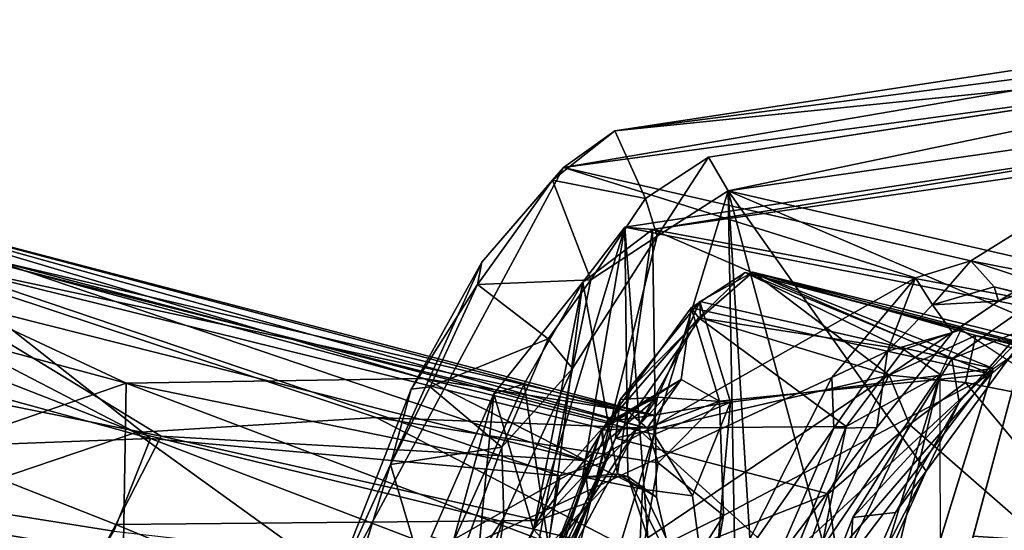
# Model space of a CAD drawing. Units: inches. Extents: x -0.2 to 18.7, y -14.1 to 14.1.
# Drawn here: x 6 to 6.6, y 11.2 to 11.5 of the extents above; entities that cross this region are included whole.
import ezdxf

# ---------------------------------------------------------------- set-up
doc = ezdxf.new("R2010")
doc.units = ezdxf.units.IN
doc.header["$MEASUREMENT"] = 0
doc.layers.add('WORKTL-BRKT', color=3, linetype='Continuous')
doc.layers.add('WORKTL-HARDWARE', color=3, linetype='Continuous')

msp = doc.modelspace()

# ---------------------------------------------------------------- linework, layer by layer
at = {"layer": 'WORKTL-BRKT'}
for points in [[(6.54616, 8.57379, 20.17708), (6.54751, 8.57876, 16.22519), (7.72818, 12.9851, 16.16548), (7.72818, 12.9851, 20.17751)], [(7.71864, 12.94948, 20.31583), (6.55852, 8.6199, 20.33346), (6.54616, 8.57379, 20.17708), (7.72818, 12.9851, 20.17751)], [(6.54751, 8.57876, 16.22519), (6.55085, 8.59124, 16.0622), (7.71865, 12.94951, 16.02592), (7.72818, 12.9851, 16.16548)], [(6.55085, 8.59124, 16.0622), (6.57736, 8.69016, 15.93474), (7.69223, 12.85092, 15.92385), (7.71865, 12.94951, 16.02592)], [(7.69244, 12.8517, 20.41705), (6.59151, 8.74302, 20.43586), (6.55852, 8.6199, 20.33346), (7.71864, 12.94948, 20.31583)], [(6.57736, 8.69016, 15.93474), (6.61783, 8.84121, 15.88701), (7.65611, 12.71611, 15.88701), (7.69223, 12.85092, 15.92385)], [(7.65664, 12.71809, 20.45393), (6.63369, 8.90045, 20.44879), (6.59151, 8.74302, 20.43586), (7.69244, 12.8517, 20.41705)], [(7.2694, 12.11197, 15.8954), (7.65611, 12.71611, 15.88701), (6.61746, 8.83982, 15.88701), (6.59557, 9.57984, 15.89557)], [(6.21304, 9.71446, 18.16396), (6.86796, 12.15865, 18.16396), (6.84822, 12.08495, 17.73123), (6.23279, 9.78816, 17.73123)], [(6.21304, 9.71446, 18.16396), (6.23279, 9.78816, 18.59669), (6.84822, 12.08495, 18.59669), (6.86796, 12.15865, 18.16396)], [(6.86986, 10.59962, 16.48285), (7.02501, 11.17604, 16.50217), (7.2694, 12.11197, 15.8954), (6.59557, 9.57984, 15.89557)], [(6.28966, 10.00038, 17.3507), (6.23279, 9.78816, 17.73123), (6.84822, 12.08495, 17.73123), (6.79135, 11.87273, 17.3507)], [(6.28966, 10.00038, 18.97722), (6.79135, 11.87273, 18.97722), (6.84822, 12.08495, 18.59669), (6.23279, 9.78816, 18.59669)], [(6.28966, 10.00038, 17.3507), (6.79135, 11.87273, 17.3507), (6.70423, 11.5476, 17.06826), (6.37677, 10.32551, 17.06826)], [(6.28966, 10.00038, 18.97722), (6.37677, 10.32551, 19.25966), (6.70423, 11.5476, 19.25966), (6.79135, 11.87273, 18.97722)], [(6.95205, 11.60723, 16.87477), (6.82512, 11.13353, 16.69628), (6.59737, 11.14877, 16.91797), (6.70423, 11.5476, 17.06826)], [(6.82512, 11.13353, 19.65599), (6.95205, 11.60723, 19.4775), (6.70423, 11.5476, 19.25966), (6.59737, 11.14877, 19.40995)], [(6.48364, 10.72434, 16.91797), (6.37677, 10.32551, 17.06826), (6.70423, 11.5476, 17.06826), (6.59737, 11.14877, 16.91797)], [(6.48364, 10.72434, 19.40995), (6.59737, 11.14877, 19.40995), (6.70423, 11.5476, 19.25966), (6.37677, 10.32551, 19.25966)]]:
    msp.add_3dface(points, dxfattribs=at)
at = {"layer": 'WORKTL-HARDWARE'}
for points in [[(6.82045, 11.49226, 19.65702), (6.80748, 11.47999, 19.63811), (6.35585, 11.42176, 21.01046)], [(6.82045, 11.49226, 19.65702), (6.35585, 11.42176, 21.01046), (6.88053, 11.47508, 19.67908)], [(6.80748, 11.47999, 19.63811), (6.8013, 11.46183, 19.6307), (6.32146, 11.39703, 21.0481)], [(6.35585, 11.42176, 21.01046), (6.80748, 11.47999, 19.63811), (6.32146, 11.39703, 21.0481)], [(6.41897, 11.40394, 21.0334), (6.43226, 11.38127, 21.02132), (6.88053, 11.47508, 19.67908)], [(6.88053, 11.47508, 19.67908), (6.43226, 11.38127, 21.02132), (6.89086, 11.44757, 19.67042)], [(6.8013, 11.46183, 19.6307), (6.59586, 11.33409, 20.16373), (6.32146, 11.39703, 21.0481)], [(6.75549, 11.30268, 19.64182), (6.59586, 11.33409, 20.16373), (6.8013, 11.46183, 19.6307)], [(6.89086, 11.44757, 19.67042), (6.43226, 11.38127, 21.02132), (6.67722, 11.325, 20.22505)], [(6.38123, 11.3553, 21.01922), (6.36278, 11.35687, 21.02467), (6.81092, 11.42503, 19.70773)], [(6.36278, 11.35687, 21.02467), (6.61438, 11.30696, 20.2129), (6.81092, 11.42503, 19.70773)], [(6.82626, 11.41916, 19.70829), (6.38123, 11.3553, 21.01922), (6.81092, 11.42503, 19.70773)], [(6.61438, 11.30696, 20.2129), (6.80892, 11.37499, 19.67276), (6.81092, 11.42503, 19.70773)], [(6.32146, 11.39703, 21.0481), (6.31398, 11.3884, 21.112), (6.35585, 11.42176, 21.01046)], [(6.35585, 11.42176, 21.01046), (6.31398, 11.3884, 21.112), (6.37665, 11.3762, 21.12563)], [(6.82626, 11.41916, 19.70829), (6.63897, 11.30734, 20.19062), (6.38123, 11.3553, 21.01922)], [(6.37665, 11.3762, 21.12563), (6.38449, 11.35089, 21.13928), (6.41897, 11.40394, 21.0334)], [(6.38449, 11.35089, 21.13928), (6.43226, 11.38127, 21.02132), (6.41897, 11.40394, 21.0334)], [(6.15955, 11.09662, 21.29646), (6.32146, 11.39703, 21.0481), (6.55858, 11.32263, 20.26302)], [(6.15955, 11.09662, 21.29646), (6.26642, 11.33336, 21.16499), (6.32146, 11.39703, 21.0481)], [(6.32146, 11.39703, 21.0481), (6.26642, 11.33336, 21.16499), (6.31398, 11.3884, 21.112)], [(6.59586, 11.33409, 20.16373), (6.55858, 11.32263, 20.26302), (6.32146, 11.39703, 21.0481)], [(6.19508, 11.2287, 19.85768), (5.69484, 11.39417, 19.60551), (6.37781, 11.22159, 20.01299)], [(6.03315, 11.21854, 19.7256), (5.69484, 11.39417, 19.60551), (6.19508, 11.2287, 19.85768)], [(5.69484, 11.39417, 19.60551), (5.78787, 11.38554, 19.78845), (6.37781, 11.22159, 20.01299)], [(6.03315, 11.21854, 19.7256), (5.73608, 11.33473, 19.53716), (5.69484, 11.39417, 19.60551)], [(6.02664, 11.2519, 16.59803), (5.73657, 11.38708, 16.6911), (5.80516, 11.31157, 16.75328)], [(6.22718, 11.25497, 16.40197), (5.78787, 11.38554, 16.55249), (5.73657, 11.38708, 16.6911)], [(6.02664, 11.2519, 16.59803), (6.22718, 11.25497, 16.40197), (5.73657, 11.38708, 16.6911)], [(6.22718, 11.25497, 16.40197), (6.38249, 11.23033, 16.29158), (5.78787, 11.38554, 16.55249)], [(6.38249, 11.23033, 16.29158), (5.93706, 11.33454, 16.37066), (5.78787, 11.38554, 16.55249)], [(5.78787, 11.38554, 19.78845), (5.89012, 11.3343, 19.97511), (6.36462, 11.23304, 20.08733)], [(6.37781, 11.22159, 20.01299), (5.78787, 11.38554, 19.78845), (6.36462, 11.23304, 20.08733)], [(6.31398, 11.3884, 21.112), (6.26642, 11.33336, 21.16499), (6.26335, 11.31823, 21.20951)], [(6.31398, 11.3884, 21.112), (6.26335, 11.31823, 21.20951), (6.33976, 11.32144, 21.20726)], [(6.37665, 11.3762, 21.12563), (6.31398, 11.3884, 21.112), (6.33976, 11.32144, 21.20726)], [(6.43226, 11.38127, 21.02132), (6.206, 10.6396, 21.10507), (6.44318, 10.78708, 20.49671)], [(6.38449, 11.35089, 21.13928), (6.206, 10.6396, 21.10507), (6.43226, 11.38127, 21.02132)], [(6.67722, 11.325, 20.22505), (6.43226, 11.38127, 21.02132), (6.63923, 11.29274, 20.30898)], [(6.44318, 10.78708, 20.49671), (6.46234, 10.89949, 20.5299), (6.43226, 11.38127, 21.02132)], [(6.51428, 11.07711, 20.51848), (6.56579, 11.19248, 20.45278), (6.43226, 11.38127, 21.02132)], [(6.63923, 11.29274, 20.30898), (6.43226, 11.38127, 21.02132), (6.56579, 11.19248, 20.45278)], [(6.46234, 10.89949, 20.5299), (6.51428, 11.07711, 20.51848), (6.43226, 11.38127, 21.02132)], [(6.33976, 11.32144, 21.20726), (6.38449, 11.35089, 21.13928), (6.37665, 11.3762, 21.12563)], [(6.78126, 11.27221, 19.69933), (6.80892, 11.37499, 19.67276), (6.61438, 11.30696, 20.2129)], [(6.36278, 11.35687, 21.02467), (6.33435, 11.31973, 21.1127), (6.30109, 11.15323, 21.04648)], [(6.33412, 11.18844, 20.9742), (6.36278, 11.35687, 21.02467), (6.30109, 11.15323, 21.04648)], [(6.36462, 11.1889, 20.88116), (6.36278, 11.35687, 21.02467), (6.33412, 11.18844, 20.9742)], [(6.38123, 11.3553, 21.01922), (6.33435, 11.31973, 21.1127), (6.36278, 11.35687, 21.02467)], [(6.37816, 11.1477, 20.80584), (6.61438, 11.30696, 20.2129), (6.36278, 11.35687, 21.02467)], [(6.36462, 11.1889, 20.88116), (6.37816, 11.1477, 20.80584), (6.36278, 11.35687, 21.02467)], [(6.32753, 11.26168, 21.24246), (6.206, 10.6396, 21.10507), (6.38449, 11.35089, 21.13928)], [(6.32753, 11.26168, 21.24246), (6.38449, 11.35089, 21.13928), (6.33976, 11.32144, 21.20726)], [(6.38123, 11.3553, 21.01922), (6.35778, 11.19073, 20.95596), (6.33435, 11.31973, 21.1127)], [(6.38397, 11.17509, 20.86291), (6.35778, 11.19073, 20.95596), (6.38123, 11.3553, 21.01922)], [(6.38123, 11.3553, 21.01922), (6.63897, 11.30734, 20.19062), (6.58298, 11.26821, 20.32969)], [(5.89012, 11.3343, 19.97511), (5.65864, 11.31994, 19.93257), (6.04312, 11.21455, 20.15876)], [(5.86857, 11.16293, 19.58233), (5.73608, 11.33473, 19.53716), (6.03315, 11.21854, 19.7256)], [(6.36462, 11.23304, 20.08733), (5.89012, 11.3343, 19.97511), (6.34742, 11.22125, 20.14706)], [(5.89012, 11.3343, 19.97511), (6.04312, 11.21455, 20.15876), (6.31883, 11.18942, 20.20849)], [(6.34742, 11.22125, 20.14706), (5.89012, 11.3343, 19.97511), (6.31883, 11.18942, 20.20849)], [(5.93706, 11.33454, 16.37066), (6.33537, 11.1997, 16.14631), (5.89503, 11.31056, 16.325)], [(6.35132, 11.22611, 16.2095), (6.33537, 11.1997, 16.14631), (5.93706, 11.33454, 16.37066)], [(5.93706, 11.33454, 16.37066), (6.38249, 11.23033, 16.29158), (6.35132, 11.22611, 16.2095)], [(6.26642, 11.33336, 21.16499), (6.15955, 11.09662, 21.29646), (6.21877, 11.2477, 21.24121)], [(6.26642, 11.33336, 21.16499), (6.21877, 11.2477, 21.24121), (6.26335, 11.31823, 21.20951)], [(6.57, 11.3045, 20.25909), (6.55858, 11.32263, 20.26302), (6.59586, 11.33409, 20.16373)], [(6.57, 11.3045, 20.25909), (6.59586, 11.33409, 20.16373), (6.61142, 11.31659, 20.16708)], [(6.61142, 11.31659, 20.16708), (6.59586, 11.33409, 20.16373), (6.76479, 11.27891, 19.65331)], [(6.76479, 11.27891, 19.65331), (6.59586, 11.33409, 20.16373), (6.75549, 11.30268, 19.64182)], [(6.40741, 11.30256, 20.17166), (6.44376, 11.32622, 20.12932), (6.60954, 11.25785, 19.2645)], [(6.41247, 11.29571, 20.24556), (6.44376, 11.32622, 20.12932), (6.40741, 11.30256, 20.17166)], [(6.44376, 11.32622, 20.12932), (6.41247, 11.29571, 20.24556), (6.55057, 11.27444, 20.24348)], [(6.41319, 11.30685, 16.18728), (6.61105, 11.26169, 17.07486), (6.44881, 11.32665, 16.21642)], [(6.41377, 11.29573, 16.09365), (6.41319, 11.30685, 16.18728), (6.44881, 11.32665, 16.21642)], [(6.54086, 11.25722, 16.05424), (6.41377, 11.29573, 16.09365), (6.44881, 11.32665, 16.21642)], [(6.63244, 11.27746, 19.26216), (6.44376, 11.32622, 20.12932), (6.58932, 11.28797, 20.16185), (6.82512, 11.13353, 19.65599)], [(6.60954, 11.25785, 19.2645), (6.44376, 11.32622, 20.12932), (6.63244, 11.27746, 19.26216)], [(6.58932, 11.28797, 20.16185), (6.44376, 11.32622, 20.12932), (6.55057, 11.27444, 20.24348)], [(6.61105, 11.26169, 17.07486), (6.63442, 11.27775, 17.06739), (6.44881, 11.32665, 16.21642)], [(6.59922, 11.28385, 16.17584), (6.44881, 11.32665, 16.21642), (6.75655, 11.25118, 16.88542)], [(6.44881, 11.32665, 16.21642), (6.63442, 11.27775, 17.06739), (6.75655, 11.25118, 16.88542)], [(6.59922, 11.28385, 16.17584), (6.54086, 11.25722, 16.05424), (6.44881, 11.32665, 16.21642)], [(5.65864, 11.31994, 19.93257), (5.70543, 11.20185, 20.03434), (6.04312, 11.21455, 20.15876)], [(6.15955, 11.09662, 21.29646), (6.55858, 11.32263, 20.26302), (6.50212, 11.25564, 20.38257)], [(6.26335, 11.31823, 21.20951), (6.21877, 11.2477, 21.24121), (6.23146, 11.2494, 21.26422)], [(6.26335, 11.31823, 21.20951), (6.23146, 11.2494, 21.26422), (6.31113, 11.28175, 21.24813)], [(6.33976, 11.32144, 21.20726), (6.26335, 11.31823, 21.20951), (6.31113, 11.28175, 21.24813)], [(6.33435, 11.31973, 21.1127), (6.29475, 11.25132, 21.19881), (6.27452, 11.24457, 21.20285)], [(6.33435, 11.31973, 21.1127), (6.27452, 11.24457, 21.20285), (6.30109, 11.15323, 21.04648)], [(6.33435, 11.31973, 21.1127), (6.31118, 11.1422, 21.05889), (6.29475, 11.25132, 21.19881)], [(6.31113, 11.28175, 21.24813), (6.32753, 11.26168, 21.24246), (6.33976, 11.32144, 21.20726)], [(6.35778, 11.19073, 20.95596), (6.31118, 11.1422, 21.05889), (6.33435, 11.31973, 21.1127)], [(6.53953, 11.27325, 20.32612), (6.50212, 11.25564, 20.38257), (6.55858, 11.32263, 20.26302)], [(6.53953, 11.27325, 20.32612), (6.55858, 11.32263, 20.26302), (6.57, 11.3045, 20.25909)], [(6.61438, 11.30696, 20.2129), (6.57, 11.3045, 20.25909), (6.61142, 11.31659, 20.16708)], [(6.61438, 11.30696, 20.2129), (6.61142, 11.31659, 20.16708), (6.78126, 11.27221, 19.69933)], [(6.61142, 11.31659, 20.16708), (6.76479, 11.27891, 19.65331), (6.78126, 11.27221, 19.69933)], [(5.89503, 11.31056, 16.325), (6.05028, 11.21619, 16.18266), (5.6783, 11.29108, 16.36906)], [(5.80557, 11.17502, 16.81083), (6.02664, 11.2519, 16.59803), (5.80516, 11.31157, 16.75328)], [(6.33537, 11.1997, 16.14631), (6.05028, 11.21619, 16.18266), (5.89503, 11.31056, 16.325)], [(6.35962, 11.2408, 16.04898), (6.41319, 11.30685, 16.18728), (6.41377, 11.29573, 16.09365)], [(6.35962, 11.2408, 16.04898), (6.3847, 11.2424, 16.16846), (6.41319, 11.30685, 16.18728)], [(6.3847, 11.2424, 16.16846), (6.43383, 11.23905, 16.37494), (6.41319, 11.30685, 16.18728)], [(6.41319, 11.30685, 16.18728), (6.43383, 11.23905, 16.37494), (6.61105, 11.26169, 17.07486)], [(6.53953, 11.27325, 20.32612), (6.57, 11.3045, 20.25909), (6.58347, 11.28585, 20.29028)], [(6.58347, 11.28585, 20.29028), (6.57, 11.3045, 20.25909), (6.61438, 11.30696, 20.2129)], [(6.58298, 11.26821, 20.32969), (6.63897, 11.30734, 20.19062), (6.63009, 11.28756, 20.27821)], [(6.40741, 11.30256, 20.17166), (6.34703, 11.2202, 20.31641), (6.41247, 11.29571, 20.24556)], [(6.40741, 11.30256, 20.17166), (6.40053, 11.25432, 20.12256), (6.34703, 11.2202, 20.31641)], [(6.42656, 11.23964, 19.99449), (6.40053, 11.25432, 20.12256), (6.40741, 11.30256, 20.17166)], [(6.60954, 11.25785, 19.2645), (6.42656, 11.23964, 19.99449), (6.40741, 11.30256, 20.17166)], [(6.05028, 11.21619, 16.18266), (6.01967, 11.15669, 16.151), (5.6783, 11.29108, 16.36906)], [(5.6783, 11.29108, 16.36906), (5.98262, 11.08802, 16.14603), (5.68604, 11.1295, 16.3066)], [(6.01967, 11.15669, 16.151), (5.98262, 11.08802, 16.14603), (5.6783, 11.29108, 16.36906)], [(6.37097, 11.22146, 20.34687), (6.41247, 11.29571, 20.24556), (6.34703, 11.2202, 20.31641)], [(6.41377, 11.29573, 16.09365), (6.35637, 11.21476, 15.9932), (6.35962, 11.2408, 16.04898)], [(6.35637, 11.21476, 15.9932), (6.41377, 11.29573, 16.09365), (6.54086, 11.25722, 16.05424)], [(6.41247, 11.29571, 20.24556), (6.37097, 11.22146, 20.34687), (6.5117, 11.22269, 20.33834)], [(6.55057, 11.27444, 20.24348), (6.41247, 11.29571, 20.24556), (6.5117, 11.22269, 20.33834)], [(6.63923, 11.29274, 20.30898), (6.56579, 11.19248, 20.45278), (6.58791, 11.23909, 20.37386)], [(6.63923, 11.29274, 20.30898), (6.58791, 11.23909, 20.37386), (6.63009, 11.28756, 20.27821)], [(6.53249, 11.22198, 20.39398), (6.53953, 11.27325, 20.32612), (6.58347, 11.28585, 20.29028)], [(6.59922, 11.28385, 16.17584), (6.59216, 11.25219, 16.12287), (6.54086, 11.25722, 16.05424)], [(6.58932, 11.28797, 20.16185), (6.55057, 11.27444, 20.24348), (6.57507, 11.25773, 20.23631)], [(6.58791, 11.23909, 20.37386), (6.58298, 11.26821, 20.32969), (6.63009, 11.28756, 20.27821)], [(6.59216, 11.25219, 16.12287), (6.59922, 11.28385, 16.17584), (6.82123, 11.20674, 16.86577)], [(6.82123, 11.20674, 16.86577), (6.59922, 11.28385, 16.17584), (6.81262, 11.23168, 16.87298)], [(6.81262, 11.23168, 16.87298), (6.59922, 11.28385, 16.17584), (6.75655, 11.25118, 16.88542)], [(6.31113, 11.28175, 21.24813), (6.23146, 11.2494, 21.26422), (6.27988, 11.20862, 21.29735)], [(6.27988, 11.20862, 21.29735), (6.32753, 11.26168, 21.24246), (6.31113, 11.28175, 21.24813)], [(6.50345, 11.22149, 20.39475), (6.50212, 11.25564, 20.38257), (6.53953, 11.27325, 20.32612)], [(6.50345, 11.22149, 20.39475), (6.53953, 11.27325, 20.32612), (6.53249, 11.22198, 20.39398)], [(6.55057, 11.27444, 20.24348), (6.5117, 11.22269, 20.33834), (6.57507, 11.25773, 20.23631)], [(6.51619, 11.16127, 20.44653), (6.58298, 11.26821, 20.32969), (6.58791, 11.23909, 20.37386)], [(6.28108, 11.16126, 21.30178), (6.206, 10.6396, 21.10507), (6.32753, 11.26168, 21.24246)], [(6.28108, 11.16126, 21.30178), (6.32753, 11.26168, 21.24246), (6.27988, 11.20862, 21.29735)], [(6.49962, 11.17728, 15.95898), (6.35637, 11.21476, 15.9932), (6.54086, 11.25722, 16.05424)], [(6.61105, 11.26169, 17.07486), (6.42031, 11.08598, 16.51607), (6.39722, 10.9799, 16.54952)], [(6.5125, 10.94282, 17.07842), (6.61105, 11.26169, 17.07486), (6.39722, 10.9799, 16.54952)], [(6.40384, 11.01955, 19.80441), (6.42909, 11.16274, 19.88045), (6.60954, 11.25785, 19.2645)], [(6.60954, 11.25785, 19.2645), (6.5145, 10.9503, 19.26252), (6.40384, 11.01955, 19.80441)], [(6.43383, 11.23905, 16.37494), (6.42031, 11.08598, 16.51607), (6.61105, 11.26169, 17.07486)], [(6.42909, 11.16274, 19.88045), (6.42656, 11.23964, 19.99449), (6.60954, 11.25785, 19.2645)], [(6.57507, 11.25773, 20.23631), (6.5117, 11.22269, 20.33834), (6.49493, 11.13984, 20.3986)], [(6.49493, 11.13984, 20.3986), (6.52556, 11.09579, 20.27875), (6.57507, 11.25773, 20.23631)], [(6.49962, 11.17728, 15.95898), (6.54086, 11.25722, 16.05424), (6.5545, 11.224, 16.03547)], [(6.57507, 11.25773, 20.23631), (6.52556, 11.09579, 20.27875), (6.53845, 11.10469, 20.2531)], [(6.53845, 11.10469, 20.2531), (6.57544, 11.09755, 20.12726), (6.57507, 11.25773, 20.23631)], [(6.54086, 11.25722, 16.05424), (6.59216, 11.25219, 16.12287), (6.5545, 11.224, 16.03547)], [(6.02452, 11.11624, 16.65641), (6.02664, 11.2519, 16.59803), (5.80557, 11.17502, 16.81083)], [(6.02452, 11.11624, 16.65641), (6.37185, 11.12136, 16.47299), (6.02664, 11.2519, 16.59803)], [(6.37469, 11.1804, 16.42109), (6.22718, 11.25497, 16.40197), (6.02664, 11.2519, 16.59803)], [(6.37185, 11.12136, 16.47299), (6.37469, 11.1804, 16.42109), (6.02664, 11.2519, 16.59803)], [(6.50212, 11.25564, 20.38257), (6.43482, 11.12294, 20.47859), (6.15955, 11.09662, 21.29646)], [(6.37469, 11.1804, 16.42109), (6.38254, 11.21716, 16.34839), (6.22718, 11.25497, 16.40197)], [(6.38254, 11.21716, 16.34839), (6.38249, 11.23033, 16.29158), (6.22718, 11.25497, 16.40197)], [(6.24673, 11.14435, 21.25812), (6.29475, 11.25132, 21.19881), (6.31118, 11.1422, 21.05889)], [(6.29475, 11.25132, 21.19881), (6.24673, 11.14435, 21.25812), (6.27452, 11.24457, 21.20285)], [(6.40053, 11.25432, 20.12256), (6.3497, 11.19874, 20.25241), (6.34703, 11.2202, 20.31641)], [(6.36462, 11.23304, 20.08733), (6.34742, 11.22125, 20.14706), (6.40053, 11.25432, 20.12256)], [(6.40053, 11.25432, 20.12256), (6.34742, 11.22125, 20.14706), (6.3497, 11.19874, 20.25241)], [(6.37781, 11.22159, 20.01299), (6.36462, 11.23304, 20.08733), (6.40053, 11.25432, 20.12256)], [(6.42656, 11.23964, 19.99449), (6.37781, 11.22159, 20.01299), (6.40053, 11.25432, 20.12256)], [(6.43482, 11.12294, 20.47859), (6.50212, 11.25564, 20.38257), (6.50345, 11.22149, 20.39475)], [(6.59216, 11.25219, 16.12287), (6.77864, 11.02808, 16.84348), (6.5545, 11.224, 16.03547)], [(6.77864, 11.02808, 16.84348), (6.59216, 11.25219, 16.12287), (6.82123, 11.20674, 16.86577)], [(6.21877, 11.2477, 21.24121), (6.15955, 11.09662, 21.29646), (6.2047, 11.19711, 21.28901)], [(6.23146, 11.2494, 21.26422), (6.2047, 11.19711, 21.28901), (6.27988, 11.20862, 21.29735)], [(6.21877, 11.2477, 21.24121), (6.2047, 11.19711, 21.28901), (6.23146, 11.2494, 21.26422)], [(6.27452, 11.24457, 21.20285), (6.24673, 11.14435, 21.25812), (6.23222, 11.14824, 21.25338)], [(6.30109, 11.15323, 21.04648), (6.27452, 11.24457, 21.20285), (6.25604, 11.05357, 21.10269)], [(6.35962, 11.2408, 16.04898), (6.35637, 11.21476, 15.9932), (6.26686, 11.02375, 15.9439)], [(6.26686, 11.02375, 15.9439), (6.33856, 11.17161, 16.07089), (6.35962, 11.2408, 16.04898)], [(6.33856, 11.17161, 16.07089), (6.33537, 11.1997, 16.14631), (6.3847, 11.2424, 16.16846)], [(6.33537, 11.1997, 16.14631), (6.35132, 11.22611, 16.2095), (6.3847, 11.2424, 16.16846)], [(6.33856, 11.17161, 16.07089), (6.3847, 11.2424, 16.16846), (6.35962, 11.2408, 16.04898)], [(6.3847, 11.2424, 16.16846), (6.35132, 11.22611, 16.2095), (6.38249, 11.23033, 16.29158)], [(6.42656, 11.23964, 19.99449), (6.38509, 11.19812, 19.94926), (6.37781, 11.22159, 20.01299)], [(6.3847, 11.2424, 16.16846), (6.38249, 11.23033, 16.29158), (6.43383, 11.23905, 16.37494)], [(6.38249, 11.23033, 16.29158), (6.38254, 11.21716, 16.34839), (6.43383, 11.23905, 16.37494)], [(6.43383, 11.23905, 16.37494), (6.38254, 11.21716, 16.34839), (6.40829, 11.17597, 16.42782)], [(6.42909, 11.16274, 19.88045), (6.38509, 11.19812, 19.94926), (6.42656, 11.23964, 19.99449)], [(6.43383, 11.23905, 16.37494), (6.40829, 11.17597, 16.42782), (6.42031, 11.08598, 16.51607)], [(6.54495, 11.16463, 20.44898), (6.51619, 11.16127, 20.44653), (6.58791, 11.23909, 20.37386)], [(6.56579, 11.19248, 20.45278), (6.54495, 11.16463, 20.44898), (6.58791, 11.23909, 20.37386)], [(6.03315, 11.21854, 19.7256), (6.19508, 11.2287, 19.85768), (6.37442, 11.13579, 19.87697)], [(6.38509, 11.19812, 19.94926), (6.37442, 11.13579, 19.87697), (6.19508, 11.2287, 19.85768)], [(6.19508, 11.2287, 19.85768), (6.37781, 11.22159, 20.01299), (6.38509, 11.19812, 19.94926)], [(6.50688, 11.12507, 15.94813), (6.49962, 11.17728, 15.95898), (6.5545, 11.224, 16.03547)], [(6.5545, 11.224, 16.03547), (6.77864, 11.02808, 16.84348), (6.50688, 11.12507, 15.94813)], [(5.86857, 11.16293, 19.58233), (6.03315, 11.21854, 19.7256), (6.18568, 11.10867, 19.77447)], [(6.18568, 11.10867, 19.77447), (6.03315, 11.21854, 19.7256), (6.37442, 11.13579, 19.87697)], [(6.34703, 11.2202, 20.31641), (6.26327, 11.00443, 20.39753), (6.30822, 11.10358, 20.4079)], [(6.26327, 11.00443, 20.39753), (6.34703, 11.2202, 20.31641), (6.27483, 11.01662, 20.34729)], [(6.27483, 11.01662, 20.34729), (6.34703, 11.2202, 20.31641), (6.3497, 11.19874, 20.25241)], [(6.34703, 11.2202, 20.31641), (6.30822, 11.10358, 20.4079), (6.37097, 11.22146, 20.34687)], [(6.37097, 11.22146, 20.34687), (6.30822, 11.10358, 20.4079), (6.47365, 11.12839, 20.41408)], [(6.34742, 11.22125, 20.14706), (6.31883, 11.18942, 20.20849), (6.3497, 11.19874, 20.25241)], [(6.5117, 11.22269, 20.33834), (6.37097, 11.22146, 20.34687), (6.47365, 11.12839, 20.41408)], [(6.38254, 11.21716, 16.34839), (6.37469, 11.1804, 16.42109), (6.40829, 11.17597, 16.42782)], [(6.46498, 11.13289, 20.45627), (6.43482, 11.12294, 20.47859), (6.50345, 11.22149, 20.39475)], [(6.46841, 11.08772, 20.4801), (6.46498, 11.13289, 20.45627), (6.53249, 11.22198, 20.39398)], [(6.46498, 11.13289, 20.45627), (6.50345, 11.22149, 20.39475), (6.53249, 11.22198, 20.39398)], [(6.04312, 11.21455, 20.15876), (5.70543, 11.20185, 20.03434), (6.01838, 11.15227, 20.19156)], [(6.04312, 11.21455, 20.15876), (6.01838, 11.15227, 20.19156), (6.28623, 11.12169, 20.26755)], [(6.01967, 11.15669, 16.151), (6.05028, 11.21619, 16.18266), (6.3041, 11.15931, 16.09908)], [(6.28623, 11.12169, 20.26755), (6.31883, 11.18942, 20.20849), (6.04312, 11.21455, 20.15876)], [(6.33537, 11.1997, 16.14631), (6.3041, 11.15931, 16.09908), (6.05028, 11.21619, 16.18266)], [(6.3121, 11.10392, 15.9316), (6.26686, 11.02375, 15.9439), (6.35637, 11.21476, 15.9932)], [(6.3121, 11.10392, 15.9316), (6.35637, 11.21476, 15.9932), (6.49962, 11.17728, 15.95898)], [(6.27988, 11.20862, 21.29735), (6.2047, 11.19711, 21.28901), (6.23617, 11.09184, 21.3354)], [(6.23617, 11.09184, 21.3354), (6.28108, 11.16126, 21.30178), (6.27988, 11.20862, 21.29735)], [(5.70543, 11.20185, 20.03434), (5.78052, 11.06697, 20.08834), (5.97791, 11.08362, 20.19296)], [(6.01838, 11.15227, 20.19156), (5.70543, 11.20185, 20.03434), (5.97791, 11.08362, 20.19296)], [(6.27483, 11.01662, 20.34729), (6.3497, 11.19874, 20.25241), (6.30484, 11.1064, 20.3091)], [(6.33856, 11.17161, 16.07089), (6.3041, 11.15931, 16.09908), (6.33537, 11.1997, 16.14631)], [(6.3497, 11.19874, 20.25241), (6.31883, 11.18942, 20.20849), (6.30484, 11.1064, 20.3091)], [(6.42909, 11.16274, 19.88045), (6.37442, 11.13579, 19.87697), (6.38509, 11.19812, 19.94926)], [(6.2047, 11.19711, 21.28901), (6.15955, 11.09662, 21.29646), (6.18519, 11.13404, 21.31101)], [(6.2047, 11.19711, 21.28901), (6.18519, 11.13404, 21.31101), (6.23617, 11.09184, 21.3354)], [(6.36462, 11.1889, 20.88116), (6.33412, 11.18844, 20.9742), (6.35778, 11.19073, 20.95596)], [(6.38397, 11.17509, 20.86291), (6.36462, 11.1889, 20.88116), (6.35778, 11.19073, 20.95596)], [(6.56579, 11.19248, 20.45278), (6.51139, 11.08737, 20.48894), (6.54495, 11.16463, 20.44898)], [(6.51428, 11.07711, 20.51848), (6.51139, 11.08737, 20.48894), (6.56579, 11.19248, 20.45278)], [(6.31883, 11.18942, 20.20849), (6.28623, 11.12169, 20.26755), (6.30484, 11.1064, 20.3091)], [(6.39496, 11.12808, 20.79064), (6.36462, 11.1889, 20.88116), (6.38397, 11.17509, 20.86291)], [(6.37816, 11.1477, 20.80584), (6.36462, 11.1889, 20.88116), (6.39496, 11.12808, 20.79064)], [(6.46776, 11.09045, 15.90955), (6.3121, 11.10392, 15.9316), (6.49962, 11.17728, 15.95898)], [(6.37469, 11.1804, 16.42109), (6.37185, 11.12136, 16.47299), (6.42031, 11.08598, 16.51607)], [(6.40829, 11.17597, 16.42782), (6.37469, 11.1804, 16.42109), (6.42031, 11.08598, 16.51607)], [(6.46776, 11.09045, 15.90955), (6.49962, 11.17728, 15.95898), (6.50688, 11.12507, 15.94813)], [(5.75032, 11.03854, 16.79554), (6.02452, 11.11624, 16.65641), (5.80557, 11.17502, 16.81083)], [(6.27123, 11.0294, 16.02467), (6.25464, 11.05915, 16.05254), (6.33856, 11.17161, 16.07089)], [(6.25464, 11.05915, 16.05254), (6.3041, 11.15931, 16.09908), (6.33856, 11.17161, 16.07089)], [(6.26686, 11.02375, 15.9439), (6.27285, 11.01156, 15.99082), (6.33856, 11.17161, 16.07089)], [(6.27285, 11.01156, 15.99082), (6.27123, 11.0294, 16.02467), (6.33856, 11.17161, 16.07089)], [(6.51139, 11.08737, 20.48894), (6.51619, 11.16127, 20.44653), (6.54495, 11.16463, 20.44898)], [(5.75584, 11.03706, 19.54992), (5.86857, 11.16293, 19.58233), (5.97551, 10.97848, 19.70446)], [(6.01516, 11.08009, 19.68455), (5.86857, 11.16293, 19.58233), (6.18568, 11.10867, 19.77447)], [(5.97551, 10.97848, 19.70446), (5.86857, 11.16293, 19.58233), (6.01516, 11.08009, 19.68455)], [(6.25464, 11.05915, 16.05254), (6.01967, 11.15669, 16.151), (6.3041, 11.15931, 16.09908)], [(6.28108, 11.16126, 21.30178), (6.24082, 11.044, 21.32757), (6.206, 10.6396, 21.10507)], [(6.24082, 11.044, 21.32757), (6.28108, 11.16126, 21.30178), (6.23617, 11.09184, 21.3354)], [(6.40384, 11.01955, 19.80441), (6.36178, 11.05586, 19.83556), (6.42909, 11.16274, 19.88045)], [(6.36178, 11.05586, 19.83556), (6.37442, 11.13579, 19.87697), (6.42909, 11.16274, 19.88045)], [(6.45744, 11.0095, 20.5019), (6.51619, 11.16127, 20.44653), (6.51139, 11.08737, 20.48894)], [(6.25464, 11.05915, 16.05254), (5.98262, 11.08802, 16.14603), (6.01967, 11.15669, 16.151)]]:
    msp.add_3dface(points, dxfattribs=at)
for points, invisible_edges in [([(6.35585, 11.42176, 21.01046), (6.41897, 11.40394, 21.0334), (6.88053, 11.47508, 19.67908)], 1), ([(6.41897, 11.40394, 21.0334), (6.35585, 11.42176, 21.01046), (6.37665, 11.3762, 21.12563)], 1), ([(6.58298, 11.26821, 20.32969), (6.38397, 11.17509, 20.86291), (6.38123, 11.3553, 21.01922)], 1), ([(6.61438, 11.30696, 20.2129), (6.37816, 11.1477, 20.80584), (6.58347, 11.28585, 20.29028)], 2), ([(6.37816, 11.1477, 20.80584), (6.37761, 11.0712, 20.74472), (6.58347, 11.28585, 20.29028)], 14), ([(6.58347, 11.28585, 20.29028), (6.37761, 11.0712, 20.74472), (6.53249, 11.22198, 20.39398)], 3), ([(6.39496, 11.12808, 20.79064), (6.38397, 11.17509, 20.86291), (6.58298, 11.26821, 20.32969)], 14), ([(6.39496, 11.12808, 20.79064), (6.58298, 11.26821, 20.32969), (6.38796, 11.04317, 20.74237)], 3), ([(6.38796, 11.04317, 20.74237), (6.58298, 11.26821, 20.32969), (6.51619, 11.16127, 20.44653)], 13), ([(6.27452, 11.24457, 21.20285), (6.23222, 11.14824, 21.25338), (6.25604, 11.05357, 21.10269)], 2), ([(6.46841, 11.08772, 20.4801), (6.53249, 11.22198, 20.39398), (6.37761, 11.0712, 20.74472)], 14), ([(6.49493, 11.13984, 20.3986), (6.5117, 11.22269, 20.33834), (6.47365, 11.12839, 20.41408)], 12), ([(6.33412, 11.18844, 20.9742), (6.30109, 11.15323, 21.04648), (6.35778, 11.19073, 20.95596)], 2), ([(6.35778, 11.19073, 20.95596), (6.30109, 11.15323, 21.04648), (6.31118, 11.1422, 21.05889)], 1), ([(6.51619, 11.16127, 20.44653), (6.45744, 11.0095, 20.5019), (6.38796, 11.04317, 20.74237)], 14), ([(6.30109, 11.15323, 21.04648), (6.25604, 11.05357, 21.10269), (6.31118, 11.1422, 21.05889)], 2)]:
    msp.add_3dface(points, dxfattribs=dict(at, invisible_edges=invisible_edges))

doc.saveas('drawing.dxf')
